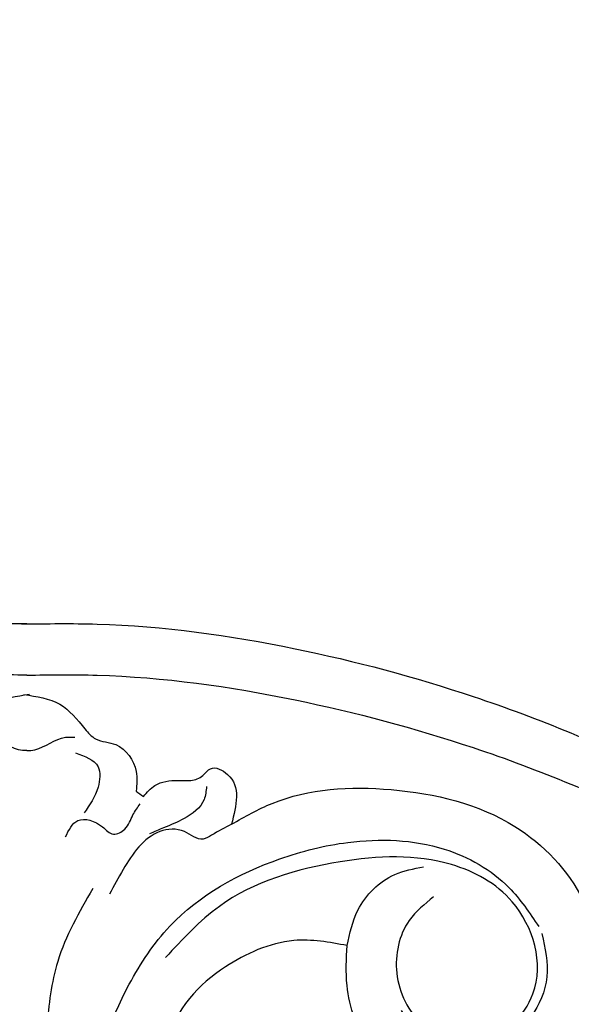
# Model space of a CAD drawing. Units: millimetres. Extents: x 2491 to 4591, y 1203 to 2688.
# Drawn here: x 4333 to 4344, y 1590 to 1610 of the extents above; entities that cross this region are included whole.
import ezdxf

# ---------------------------------------------------------------- set-up
doc = ezdxf.new("R2010")
doc.units = ezdxf.units.MM
doc.linetypes.add('HIDDEN', pattern=[9.525, 6.35, -3.175])
for name, color, linetype in [('H-05.木作(粗線)', 3, 'Continuous'), ('H-06.木作(細線)', 8, 'Continuous'), ('H-07.木作(中線)', 6, 'Continuous'), ('H-08.木作(細線)', 8, 'Continuous')]:
    doc.layers.add(name, color=color, linetype=linetype)

# ---------------------------------------------------------------- blocks, each defined once
blk = doc.blocks.new('SE-21077')
at = {"layer": 'H-08.木作(細線)'}
for points, knots in [([(0.372, 71.846), (-1.58, 71.873), (-8.71, 71.974), (-20.579, 70.297), (-35.456, 66.324), (-51.029, 59.894), (-65.464, 51.036), (-75.006, 42.613), (-79.183, 38.191), (-80.043, 37.275)], [0, 0, 0, 0, 5.852291, 21.381948, 35.739668, 51.978132, 71.759774, 86.24049, 90.010104, 90.010104, 90.010104, 90.010104]), ([(-0.372, 71.846), (1.58, 71.873), (8.71, 71.974), (20.579, 70.297), (35.456, 66.324), (51.029, 59.894), (65.464, 51.036), (75.006, 42.613), (79.183, 38.191), (80.043, 37.275)], [0, 0, 0, 0, 5.852291, 21.381948, 35.739668, 51.978132, 71.759774, 86.24049, 90.010104, 90.010104, 90.010104, 90.010104]), ([(0, 67.869), (-1.828, 67.894), (-8.833, 67.974), (-20.579, 66.314), (-35.456, 62.342), (-48.973, 56.76), (-57.495, 51.867), (-61.151, 49.449)], [0.371515, 0.371515, 0.371515, 0.371515, 5.852291, 21.381948, 35.739668, 51.978132, 65.111073, 65.111073, 65.111073, 65.111073]), ([(0, 67.869), (1.828, 67.894), (8.833, 67.974), (20.579, 66.314), (35.456, 62.342), (48.973, 56.76), (57.495, 51.867), (61.151, 49.449)], [0.371515, 0.371515, 0.371515, 0.371515, 5.852291, 21.381948, 35.739668, 51.978132, 65.111073, 65.111073, 65.111073, 65.111073]), ([(0, 61.992), (-0.216, 61.999), (-1.285, 62.088), (-2.393, 63.115), (-3.509, 63.047), (-3.757, 63.032)], [0.342817, 0.342817, 0.342817, 0.342817, 0.987581, 3.562085, 4.294841, 4.294841, 4.294841, 4.294841]), ([(0, 61.992), (0.216, 61.999), (1.285, 62.088), (2.393, 63.115), (3.509, 63.047), (3.757, 63.032)], [0.342817, 0.342817, 0.342817, 0.342817, 0.987581, 3.562085, 4.294841, 4.294841, 4.294841, 4.294841]), ([(24.941, 46.823), (23.554, 47.08), (20.279, 47.685), (14.406, 44.955), (11.34, 41.647), (9.926, 36.693), (9.61, 35.584)], [0, 0, 0, 0, 4.174367, 9.859358, 17.809799, 20.102774, 20.102774, 20.102774, 20.102774])]:
    blk.add_open_spline(points, degree=3, knots=knots, dxfattribs=at)
for points in [[(0.208, 66.349), (-2.581, 65.603), (-4.535, 63.685), (-5.37, 62.904), (-6.934, 62.46), (-8.52, 60.369), (-8.52, 58.85)], [(-0.208, 66.349), (2.581, 65.603), (4.535, 63.685), (5.37, 62.904), (6.934, 62.46), (8.52, 60.369), (8.52, 58.85)], [(3.789, 61.812), (5.554, 60.741), (5.554, 59.159), (4.479, 57.14)], [(9.086, 58.423), (9.987, 59.281), (11.76, 59.678), (12.79, 59.678), (13.71, 60.056), (14.312, 60.589), (15.64, 60.147), (15.951, 56.269)], [(14, 59.214), (13.805, 58.178), (12.256, 56.705), (10.662, 55.986), (9.55, 55.513)], [(15.951, 56.269), (19.111, 57.889), (28.371, 58.958), (38.012, 56.085), (43.344, 50.307), (44.334, 42.203), (39.383, 36.267), (33.254, 35.136), (26.795, 38.858), (24.941, 43.727), (24.941, 46.823)], [(8.52, 58.85), (9.086, 58.423)], [(3.014, 55.274), (3.98, 56.549), (5.899, 56.065), (6.754, 55.496), (7.636, 55.889), (8.274, 56.988), (8.844, 57.855)], [(15.951, 56.269), (14.385, 55.411), (13.741, 55.103), (12.28, 55.693), (10.377, 55.693), (7.512, 52.745), (6.449, 50.828)], [(15.747, 22.332), (12.297, 21.989), (8.001, 24.135), (4.913, 29.592), (4.913, 34.602), (7.988, 43.812), (11.148, 48.332), (19.696, 53.569), (25.006, 54.851), (32.504, 54.327), (37.543, 51.336), (39.861, 48.3)], [(31.681, 50.609), (29.78, 48.774), (28.81, 44.686), (30.876, 40.662), (35.321, 39.439), (39.411, 43.076), (37.801, 50.222), (33.066, 53.127), (24.401, 53.345), (14.999, 49.874), (10.814, 45.898)], [(24.941, 46.823), (25.786, 49.579), (28.653, 52.356), (30.884, 52.941)], [(5.142, 51.259), (2.418, 45.584), (1.562, 40.49), (1.064, 32.626), (1.339, 25.424), (3.251, 18.91)], [(40.112, 47.757), (40.489, 44.379), (39.252, 41.266), (37.039, 39.297), (33.198, 38.879), (30.616, 39.961), (29.178, 41.784)]]:
    blk.add_spline(points, degree=3, dxfattribs=at)
blk = doc.blocks.new('AD-0002-01')
at = {"layer": 'H-07.木作(中線)'}
blk.add_lwpolyline([(16282.179, -31568.977), (16282.179, -32628.788), (16242.179, -32628.788, -0.869565), (15782.179, -32628.788), (15742.179, -32628.788), (15742.179, -31568.977)], format="xyb", dxfattribs=at)
at = {"layer": 'H-08.木作(細線)'}
for points in [[(16272.179, -31568.977), (16272.179, -32618.788), (16233.312, -32618.788, -0.904431), (15791.046, -32618.788), (15752.179, -32618.788), (15752.179, -31568.977)], [(16270.859, -31568.977), (16270.859, -32617.468), (16232.116, -32617.468, -0.909352), (15792.242, -32617.468), (15753.498, -32617.468), (15753.498, -31568.977)], [(16269.55, -31568.977), (16269.55, -32616.159), (16230.922, -32616.159, -0.914316), (15793.436, -32616.159), (15754.808, -32616.159), (15754.808, -31568.977)], [(16265.386, -31568.977), (16265.386, -32611.995), (16227.081, -32611.995, -0.930657), (15797.277, -32611.995), (15758.972, -32611.995), (15758.972, -31568.977)], [(16262.179, -31568.977), (16262.179, -32608.788), (16224.075, -32608.788, -0.943858), (15800.283, -32608.788), (15762.179, -32608.788), (15762.179, -31568.977)], [(16259.179, -31568.977), (16259.179, -32605.788), (16221.224, -32605.788, -0.95673), (15803.134, -32605.788), (15765.179, -32605.788), (15765.179, -31568.977)]]:
    blk.add_lwpolyline(points, format="xyb", dxfattribs=at)
blk.add_blockref('SE-21077', (16011.807, -32713.655), dxfattribs=at)

msp = doc.modelspace()

# ---------------------------------------------------------------- linework, layer by layer
at = {"layer": 'H-05.木作(粗線)', "color": 2, "linetype": 'HIDDEN', "ltscale": 0.5}
msp.add_circle((4333.045, 1649.316), 110.891, dxfattribs=at)

# ---------------------------------------------------------------- block references
at = {"layer": 'H-06.木作(細線)', "xscale": 0.2711529333333335, "yscale": 0.2711529333333335, "zscale": 0.2711529333333335}
msp.add_blockref('AD-0002-01', (-8.704, 10448.552), dxfattribs=at)

doc.saveas('drawing.dxf')
